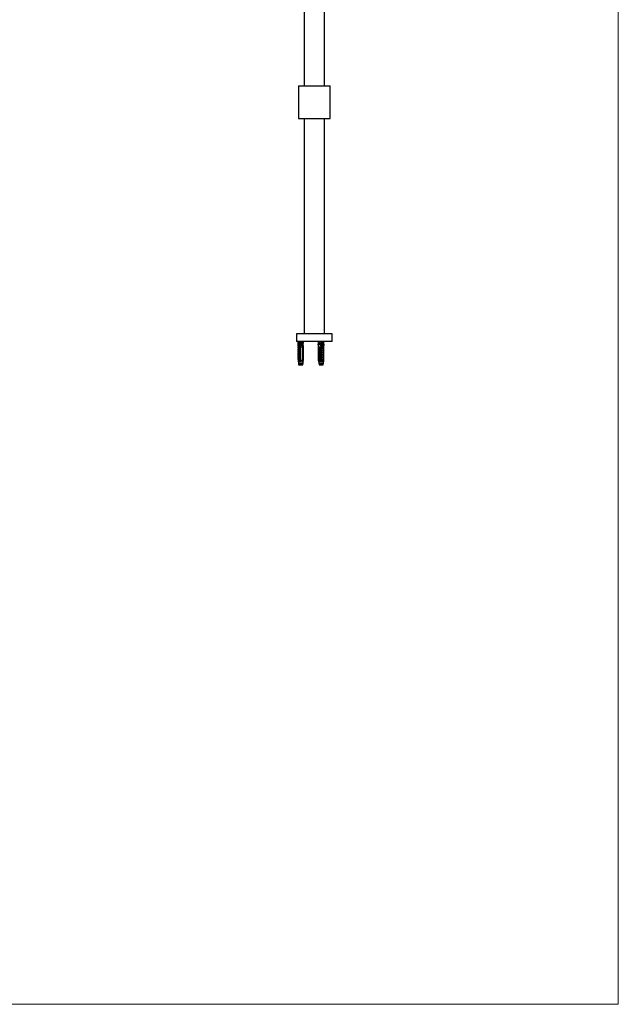
# Model space of a CAD drawing. Units: millimetres. Extents: x 120 to 2400, y 153 to 3444.
# Drawn here: x 1400 to 2400, y 153 to 1798 of the extents above; entities that cross this region are included whole.
import ezdxf

# ---------------------------------------------------------------- set-up
doc = ezdxf.new("R2010")
doc.units = ezdxf.units.MM
doc.header["$LTSCALE"] = 12

msp = doc.modelspace()

# ---------------------------------------------------------------- linework, layer by layer
at = {"color": 7, "linetype": 'Continuous', "lineweight": 18}
for p in [(2400, 3444), (120, 152.889)]:
    msp.add_line(p, (2400, 152.889), dxfattribs=at)
at = {"color": 7, "linetype": 'Continuous', "lineweight": 25}
for p, q in [((1874.989, 1833.098), (1874.989, 1688.098)), ((1908.989, 1688.098), (1908.989, 1833.098)), ((1865.489, 1688.098), (1865.489, 1633.098)), ((1865.489, 1688.098), (1918.489, 1688.098)), ((1918.489, 1633.098), (1918.489, 1688.098)), ((1865.489, 1633.098), (1918.489, 1633.098)), ((1874.989, 1633.098), (1874.989, 1273.598)), ((1908.989, 1273.598), (1908.989, 1633.098)), ((1861.989, 1273.598), (1861.989, 1260.598)), ((1921.989, 1273.598), (1861.989, 1273.598)), ((1921.989, 1260.598), (1921.989, 1273.598)), ((1921.989, 1260.598), (1861.989, 1260.598)), ((1865.063, 1254.273), (1864.677, 1260.598)), ((1864.866, 1260.598), (1865.289, 1260.273)), ((1865.289, 1255.273), (1864.989, 1252.773)), ((1864.989, 1252.773), (1865.574, 1250.264)), ((1864.989, 1252.773), (1867.776, 1252.773)), ((1865.063, 1254.273), (1865.169, 1254.273)), ((1865.063, 1253.395), (1865.063, 1254.273)), ((1865.063, 1249.773), (1865.063, 1252.453)), ((1865.289, 1260.273), (1865.289, 1255.273)), ((1865.289, 1260.273), (1867.146, 1260.273)), ((1865.289, 1255.273), (1867.5, 1255.273)), ((1867.146, 1260.273), (1867.432, 1260.598)), ((1867.653, 1254.273), (1867.5, 1255.273)), ((1867.653, 1254.273), (1867.869, 1254.273)), ((1867.869, 1254.273), (1867.743, 1260.598)), ((1867.869, 1254.273), (1868.296, 1254.273)), ((1867.869, 1229.173), (1867.869, 1254.273)), ((1868.054, 1252.773), (1868.437, 1252.773)), ((1868.054, 1229.173), (1868.054, 1252.773)), ((1868.324, 1254.392), (1868.296, 1254.273)), ((1868.324, 1254.392), (1868.375, 1256.873)), ((1868.334, 1254.862), (1868.745, 1254.81)), ((1868.357, 1260.598), (1868.94, 1260.273)), ((1868.432, 1252.85), (1868.745, 1252.81)), ((1868.437, 1252.773), (1868.437, 1229.173)), ((1868.437, 1250.849), (1868.745, 1250.81)), ((1868.757, 1257.273), (1868.691, 1257.269)), ((1868.745, 1255.635), (1868.946, 1256.073)), ((1868.745, 1226.673), (1868.745, 1255.635)), ((1872.683, 1257.273), (1868.757, 1257.273)), ((1868.94, 1260.273), (1872.589, 1260.273)), ((1868.946, 1256.073), (1868.946, 1256.373)), ((1868.946, 1256.373), (1869.893, 1256.373)), ((1872.514, 1251.073), (1869.481, 1251.073)), ((1869.481, 1229.173), (1869.481, 1251.073)), ((1872.927, 1256.373), (1869.893, 1256.373)), ((1870.839, 1256.653), (1870.839, 1257.273)), ((1872.303, 1257.255), (1872.303, 1256.373)), ((1872.514, 1251.073), (1872.514, 1229.173)), ((1873.015, 1256.873), (1872.555, 1256.873)), ((1872.555, 1256.373), (1872.555, 1256.873)), ((1872.555, 1226.673), (1872.555, 1251.59)), ((1872.589, 1260.273), (1873.186, 1260.598)), ((1873.015, 1256.873), (1872.964, 1254.392)), ((1872.987, 1254.273), (1872.964, 1254.392)), ((1872.987, 1254.273), (1873.414, 1254.273)), ((1873.077, 1229.173), (1873.077, 1252.773)), ((1873.077, 1252.773), (1873.229, 1252.773)), ((1873.229, 1252.773), (1873.229, 1229.173)), ((1873.414, 1254.273), (1873.8, 1260.598)), ((1873.414, 1229.173), (1873.414, 1254.273)), ((1873.489, 1252.773), (1873.414, 1253.395)), ((1873.414, 1252.453), (1873.489, 1252.773)), ((1873.414, 1252.773), (1873.489, 1252.773)), ((1898.264, 1256.373), (1899.063, 1251.388)), ((1898.469, 1256.373), (1898.264, 1256.373)), ((1899.063, 1252.912), (1898.469, 1256.373)), ((1898.469, 1256.373), (1898.931, 1256.373)), ((1899.063, 1254.273), (1898.665, 1260.598)), ((1899.063, 1254.273), (1899.463, 1254.273)), ((1899.063, 1229.173), (1899.063, 1254.273)), ((1899.237, 1229.173), (1899.237, 1252.773)), ((1899.237, 1252.773), (1899.348, 1252.773)), ((1899.242, 1260.598), (1899.803, 1260.273)), ((1899.311, 1256.373), (1902.157, 1256.373)), ((1899.348, 1229.173), (1899.348, 1252.773)), ((1899.423, 1256.873), (1899.435, 1256.373)), ((1899.423, 1256.873), (1899.98, 1256.873)), ((1899.485, 1254.392), (1899.463, 1254.273)), ((1899.48, 1254.568), (1899.485, 1254.392)), ((1899.728, 1257.273), (1903.411, 1257.273)), ((1899.803, 1260.273), (1903.227, 1260.273)), ((1902.656, 1251.073), (1899.81, 1251.073)), ((1899.81, 1251.073), (1899.81, 1229.173)), ((1899.98, 1256.373), (1899.98, 1256.873)), ((1900.217, 1256.373), (1900.217, 1257.255)), ((1901.764, 1257.273), (1901.764, 1256.373)), ((1903.304, 1256.373), (1902.157, 1256.373)), ((1902.656, 1229.173), (1902.656, 1251.073)), ((1903.227, 1260.273), (1903.773, 1260.598)), ((1903.304, 1256.073), (1903.304, 1256.373)), ((1903.548, 1255.635), (1903.304, 1256.073)), ((1903.411, 1257.273), (1903.477, 1257.269)), ((1903.548, 1226.673), (1903.548, 1255.635)), ((1903.548, 1255.391), (1903.814, 1255.358)), ((1903.548, 1255.062), (1903.823, 1255.007)), ((1903.548, 1253.693), (1903.775, 1253.646)), ((1903.548, 1253.391), (1903.751, 1253.366)), ((1903.548, 1253.062), (1903.723, 1253.027)), ((1903.548, 1251.693), (1903.702, 1251.661)), ((1903.548, 1251.391), (1903.702, 1251.372)), ((1903.548, 1251.062), (1903.702, 1251.031)), ((1903.576, 1255.687), (1903.807, 1255.64)), ((1903.702, 1252.773), (1903.702, 1229.173)), ((1903.702, 1252.773), (1904.092, 1252.773)), ((1903.838, 1254.392), (1903.776, 1256.873)), ((1903.865, 1254.273), (1903.838, 1254.392)), ((1903.865, 1254.273), (1904.265, 1254.273)), ((1904.092, 1252.773), (1904.092, 1229.173)), ((1904.265, 1254.273), (1904.349, 1260.598)), ((1904.265, 1254.273), (1904.527, 1254.273)), ((1904.265, 1229.173), (1904.265, 1254.273)), ((1904.379, 1252.773), (1907.614, 1252.773)), ((1904.701, 1255.273), (1904.527, 1254.273)), ((1904.701, 1255.273), (1907.314, 1255.273)), ((1904.725, 1260.598), (1905.075, 1260.273)), ((1905.075, 1260.273), (1907.311, 1260.273)), ((1907.075, 1250.465), (1907.614, 1252.773)), ((1907.311, 1260.273), (1907.405, 1260.354)), ((1907.314, 1255.273), (1907.314, 1258.67)), ((1907.614, 1252.773), (1907.314, 1255.273)), ((1907.41, 1260.347), (1907.736, 1260.598)), ((1907.434, 1254.273), (1907.664, 1254.273)), ((1907.664, 1254.273), (1908.062, 1260.598)), ((1907.664, 1251.388), (1908.464, 1256.373)), ((1907.664, 1254.003), (1908.071, 1256.373)), ((1907.664, 1229.173), (1907.664, 1254.273)), ((1908.071, 1256.373), (1907.796, 1256.373)), ((1908.071, 1256.373), (1908.464, 1256.373)), ((1864.989, 1249.773), (1864.989, 1248.923)), ((1867.776, 1249.773), (1864.989, 1249.773)), ((1864.989, 1248.923), (1865.574, 1246.414)), ((1867.776, 1248.923), (1864.989, 1248.923)), ((1864.989, 1245.923), (1864.989, 1245.073)), ((1867.776, 1245.923), (1864.989, 1245.923)), ((1864.989, 1245.073), (1865.574, 1242.564)), ((1867.776, 1245.073), (1864.989, 1245.073)), ((1864.989, 1242.073), (1864.989, 1241.223)), ((1867.776, 1242.073), (1864.989, 1242.073)), ((1864.989, 1241.223), (1865.574, 1238.714)), ((1867.776, 1241.223), (1864.989, 1241.223)), ((1864.989, 1238.223), (1864.989, 1237.373)), ((1867.776, 1238.223), (1864.989, 1238.223)), ((1864.989, 1237.373), (1865.574, 1234.864)), ((1867.776, 1237.373), (1864.989, 1237.373)), ((1864.989, 1234.373), (1864.989, 1233.523)), ((1867.776, 1234.373), (1864.989, 1234.373)), ((1865.063, 1245.923), (1865.063, 1248.603)), ((1865.063, 1242.073), (1865.063, 1244.753)), ((1865.063, 1238.223), (1865.063, 1240.903)), ((1865.063, 1234.373), (1865.063, 1237.053)), ((1867.776, 1249.773), (1867.776, 1248.923)), ((1867.776, 1245.923), (1867.776, 1245.073)), ((1867.776, 1242.073), (1867.776, 1241.223)), ((1867.776, 1238.223), (1867.776, 1237.373)), ((1867.776, 1234.373), (1867.776, 1233.523)), ((1868.437, 1248.849), (1868.745, 1248.81)), ((1868.437, 1246.849), (1868.745, 1246.81)), ((1868.437, 1244.849), (1868.745, 1244.81)), ((1868.437, 1242.849), (1868.745, 1242.81)), ((1868.437, 1240.849), (1868.745, 1240.81)), ((1868.437, 1238.849), (1868.745, 1238.81)), ((1868.437, 1236.849), (1868.745, 1236.81)), ((1868.437, 1234.849), (1868.745, 1234.81)), ((1873.414, 1249.773), (1873.489, 1249.773)), ((1873.414, 1248.603), (1873.489, 1248.923)), ((1873.414, 1248.923), (1873.489, 1248.923)), ((1873.414, 1245.923), (1873.489, 1245.923)), ((1873.414, 1244.753), (1873.489, 1245.073)), ((1873.414, 1245.073), (1873.489, 1245.073)), ((1873.414, 1242.073), (1873.489, 1242.073)), ((1873.414, 1240.903), (1873.489, 1241.223)), ((1873.414, 1241.223), (1873.489, 1241.223)), ((1873.414, 1238.223), (1873.489, 1238.223)), ((1873.414, 1237.053), (1873.489, 1237.373)), ((1873.414, 1237.373), (1873.489, 1237.373)), ((1873.414, 1234.373), (1873.489, 1234.373)), ((1873.489, 1248.923), (1873.489, 1249.773)), ((1873.489, 1245.073), (1873.489, 1245.923)), ((1873.489, 1241.223), (1873.489, 1242.073)), ((1873.489, 1237.373), (1873.489, 1238.223)), ((1873.489, 1233.523), (1873.489, 1234.373)), ((1903.548, 1249.693), (1903.702, 1249.661)), ((1903.548, 1249.391), (1903.702, 1249.372)), ((1903.548, 1249.062), (1903.702, 1249.031)), ((1903.548, 1247.693), (1903.702, 1247.661)), ((1903.548, 1247.391), (1903.702, 1247.372)), ((1903.548, 1247.062), (1903.702, 1247.031)), ((1903.548, 1245.693), (1903.702, 1245.661)), ((1903.548, 1245.391), (1903.702, 1245.372)), ((1903.548, 1245.062), (1903.702, 1245.031)), ((1903.548, 1243.693), (1903.702, 1243.661)), ((1903.548, 1243.391), (1903.702, 1243.372)), ((1903.548, 1243.062), (1903.702, 1243.031)), ((1903.548, 1241.693), (1903.702, 1241.661)), ((1903.548, 1241.391), (1903.702, 1241.372)), ((1903.548, 1241.062), (1903.702, 1241.031)), ((1903.548, 1239.693), (1903.702, 1239.661)), ((1903.548, 1239.391), (1903.702, 1239.372)), ((1903.548, 1239.062), (1903.702, 1239.031)), ((1903.548, 1237.693), (1903.702, 1237.661)), ((1903.548, 1237.391), (1903.702, 1237.372)), ((1903.548, 1237.062), (1903.702, 1237.031)), ((1903.548, 1235.693), (1903.702, 1235.661)), ((1903.548, 1235.391), (1903.702, 1235.372)), ((1903.548, 1235.062), (1903.702, 1235.031)), ((1907.614, 1249.773), (1904.379, 1249.773)), ((1904.379, 1248.923), (1904.379, 1249.773)), ((1907.614, 1248.923), (1904.379, 1248.923)), ((1907.614, 1245.923), (1904.379, 1245.923)), ((1904.379, 1245.073), (1904.379, 1245.923)), ((1907.614, 1245.073), (1904.379, 1245.073)), ((1907.614, 1242.073), (1904.379, 1242.073)), ((1904.379, 1241.223), (1904.379, 1242.073)), ((1907.614, 1241.223), (1904.379, 1241.223)), ((1907.614, 1238.223), (1904.379, 1238.223)), ((1904.379, 1237.373), (1904.379, 1238.223)), ((1907.614, 1237.373), (1904.379, 1237.373)), ((1907.614, 1234.373), (1904.379, 1234.373)), ((1904.379, 1233.523), (1904.379, 1234.373)), ((1904.902, 1250.264), (1907.027, 1250.264)), ((1904.902, 1246.414), (1907.027, 1246.414)), ((1904.902, 1242.564), (1907.027, 1242.564)), ((1904.902, 1238.714), (1907.027, 1238.714)), ((1904.902, 1234.864), (1907.027, 1234.864)), ((1907.075, 1250.478), (1907.027, 1250.264)), ((1907.075, 1246.628), (1907.027, 1246.414)), ((1907.075, 1242.778), (1907.027, 1242.564)), ((1907.075, 1238.928), (1907.027, 1238.714)), ((1907.075, 1235.078), (1907.027, 1234.864)), ((1907.075, 1246.615), (1907.614, 1248.923)), ((1907.075, 1242.765), (1907.614, 1245.073)), ((1907.075, 1238.915), (1907.614, 1241.223)), ((1907.075, 1235.065), (1907.614, 1237.373)), ((1907.614, 1248.923), (1907.614, 1249.773)), ((1907.614, 1245.073), (1907.614, 1245.923)), ((1907.614, 1241.223), (1907.614, 1242.073)), ((1907.614, 1237.373), (1907.614, 1238.223)), ((1907.614, 1233.523), (1907.614, 1234.373)), ((1864.989, 1233.523), (1865.574, 1231.014)), ((1867.776, 1233.523), (1864.989, 1233.523)), ((1864.989, 1230.523), (1864.989, 1229.673)), ((1867.776, 1230.523), (1864.989, 1230.523)), ((1864.989, 1229.673), (1865.467, 1227.623)), ((1867.588, 1229.673), (1864.989, 1229.673)), ((1865.063, 1230.523), (1865.063, 1233.203)), ((1865.063, 1229.173), (1865.063, 1229.353)), ((1865.105, 1229.173), (1865.063, 1229.173)), ((1865.289, 1226.673), (1865.289, 1223.873)), ((1865.289, 1226.673), (1868.008, 1226.673)), ((1865.289, 1223.873), (1865.739, 1221.873)), ((1865.289, 1223.873), (1873.189, 1223.873)), ((1865.291, 1228.377), (1865.447, 1227.005)), ((1865.739, 1221.873), (1872.739, 1221.873)), ((1867.776, 1229.556), (1867.715, 1229.173)), ((1867.869, 1229.173), (1867.715, 1229.173)), ((1867.776, 1230.523), (1867.776, 1229.556)), ((1868.054, 1229.173), (1867.869, 1229.173)), ((1867.914, 1229.173), (1868.008, 1226.673)), ((1868.008, 1226.673), (1868.262, 1226.673)), ((1868.054, 1229.173), (1868.437, 1229.173)), ((1868.262, 1226.673), (1869.332, 1226.673)), ((1868.376, 1227.598), (1868.745, 1227.598)), ((1868.437, 1232.849), (1868.745, 1232.81)), ((1868.437, 1230.849), (1868.745, 1230.81)), ((1869.332, 1226.673), (1872.365, 1226.673)), ((1869.481, 1229.173), (1872.514, 1229.173)), ((1872.365, 1226.673), (1872.901, 1226.673)), ((1872.739, 1221.873), (1873.189, 1223.873)), ((1872.901, 1226.673), (1872.992, 1226.673)), ((1872.992, 1226.673), (1873.277, 1229.173)), ((1872.992, 1226.673), (1873.189, 1226.673)), ((1873.077, 1229.173), (1873.229, 1229.173)), ((1873.186, 1228.377), (1873.372, 1229.173)), ((1873.189, 1223.873), (1873.189, 1226.673)), ((1873.414, 1229.173), (1873.229, 1229.173)), ((1873.414, 1233.203), (1873.489, 1233.523)), ((1873.414, 1233.523), (1873.489, 1233.523)), ((1873.414, 1230.523), (1873.489, 1230.523)), ((1873.414, 1229.353), (1873.489, 1229.673)), ((1873.414, 1229.673), (1873.489, 1229.673)), ((1873.489, 1229.673), (1873.489, 1230.523)), ((1899.237, 1229.173), (1899.063, 1229.173)), ((1899.114, 1229.173), (1899.414, 1226.673)), ((1899.498, 1226.673), (1899.204, 1229.173)), ((1899.237, 1229.173), (1899.348, 1229.173)), ((1899.414, 1226.673), (1899.414, 1223.873)), ((1899.414, 1226.673), (1899.498, 1226.673)), ((1899.414, 1223.873), (1899.864, 1221.873)), ((1899.414, 1223.873), (1901.203, 1223.873)), ((1899.498, 1226.673), (1899.561, 1226.673)), ((1899.561, 1226.673), (1899.99, 1226.673)), ((1899.81, 1229.173), (1902.656, 1229.173)), ((1899.864, 1221.873), (1901.449, 1221.873)), ((1899.98, 1226.673), (1899.98, 1226.818)), ((1899.99, 1226.673), (1902.837, 1226.673)), ((1901.203, 1223.873), (1907.314, 1223.873)), ((1901.449, 1221.873), (1906.864, 1221.873)), ((1902.837, 1226.673), (1903.914, 1226.673)), ((1903.548, 1233.693), (1903.702, 1233.661)), ((1903.548, 1233.391), (1903.702, 1233.372)), ((1903.548, 1233.062), (1903.702, 1233.031)), ((1903.548, 1231.693), (1903.702, 1231.661)), ((1903.548, 1231.391), (1903.702, 1231.372)), ((1903.548, 1231.062), (1903.702, 1231.031)), ((1903.548, 1227.598), (1903.843, 1227.598)), ((1903.702, 1229.173), (1904.092, 1229.173)), ((1903.914, 1226.673), (1904.174, 1226.673)), ((1904.265, 1229.173), (1904.092, 1229.173)), ((1904.236, 1229.173), (1904.174, 1226.673)), ((1904.174, 1226.673), (1907.314, 1226.673)), ((1904.453, 1229.173), (1904.265, 1229.173)), ((1907.614, 1233.523), (1904.379, 1233.523)), ((1907.614, 1230.523), (1904.379, 1230.523)), ((1904.379, 1229.556), (1904.379, 1230.523)), ((1904.453, 1229.173), (1904.379, 1229.556)), ((1907.614, 1229.673), (1904.573, 1229.673)), ((1904.902, 1231.014), (1907.027, 1231.014)), ((1906.864, 1221.873), (1907.314, 1223.873)), ((1907.075, 1231.228), (1907.027, 1231.014)), ((1907.075, 1231.215), (1907.614, 1233.523)), ((1907.135, 1227.623), (1907.614, 1229.673)), ((1907.523, 1229.173), (1907.243, 1226.789)), ((1907.314, 1226.673), (1907.614, 1229.173)), ((1907.314, 1223.873), (1907.314, 1226.673)), ((1907.664, 1229.173), (1907.497, 1229.173)), ((1907.614, 1229.673), (1907.614, 1230.523))]:
    msp.add_line(p, q, dxfattribs=at)
at = {"color": 8, "linetype": 'Continuous', "lineweight": 25}
for p, q in [((1865.574, 1250.264), (1867.344, 1250.264)), ((1865.574, 1246.414), (1867.344, 1246.414)), ((1865.574, 1242.564), (1867.344, 1242.564)), ((1865.574, 1238.714), (1867.344, 1238.714)), ((1865.574, 1234.864), (1867.344, 1234.864)), ((1865.467, 1227.623), (1867.45, 1227.623)), ((1865.574, 1231.014), (1867.344, 1231.014)), ((1873.285, 1229.173), (1873.264, 1229.062)), ((1904.776, 1227.623), (1907.135, 1227.623))]:
    msp.add_line(p, q, dxfattribs=at)
at = {"color": 7, "linetype": 'Continuous', "lineweight": 25, "flags": 128}
msp.add_lwpolyline([(1899.484, 1226.789), (1899.478, 1226.779), (1899.414, 1226.673)], dxfattribs=at)
at = {"color": 7, "linetype": 'Continuous', "lineweight": 25}
for centre, radius, start, end in [((1872.158, 1256.885), 0.397, 358.175626, 68.68262), ((1900.377, 1256.891), 0.398, 113.782917, 182.672543), ((1865.185, 1250.173), 0.4, 270, 13.134022), ((1865.185, 1246.323), 0.4, 270, 13.134022), ((1865.185, 1242.473), 0.4, 270, 13.134022), ((1865.185, 1238.623), 0.4, 270, 13.134022), ((1865.185, 1234.773), 0.4, 270, 13.134022), ((1907.418, 1250.173), 0.4, 210.166092, 270), ((1907.418, 1246.323), 0.4, 210.166092, 270), ((1907.418, 1242.473), 0.4, 210.166092, 270), ((1907.418, 1238.623), 0.4, 210.166092, 270), ((1907.418, 1234.773), 0.4, 210.166092, 270), ((1865.185, 1230.923), 0.4, 270, 13.134022), ((1864.298, 1227.35), 1.2, 325.618175, 13.134022), ((1874.179, 1227.35), 1.2, 196.734382, 214.381825), ((1907.418, 1230.923), 0.4, 210.166092, 270), ((1908.304, 1227.35), 1.2, 166.865978, 214.381825)]:
    msp.add_arc(centre, radius, start, end, dxfattribs=at)
for centre, major_axis, ratio, start_param, end_param in [((1869.239, 1185.848), (-3.526, 86.986), 0.02047059, 5.63571401, 5.73825353), ((1868.732, 1256.873), (0.04, 0.398), 0.89043048, 0.22609395, 1.65940333), ((1869.239, 1185.848), (1.787, 86.986), 0.04049987, 0.54493381, 0.60836148), ((1869.239, 1185.848), (1.787, 86.986), 0.04049987, 5.6764874, 5.73991506), ((1872.658, 1256.873), (0.04, 0.398), 0.89043048, 4.80099598, 6.23430536), ((1899.758, 1256.873), (-0.033, 0.399), 0.83545459, 0.06856436, 1.50187374), ((1903.364, 1185.848), (-2.164, 86.986), 0.03799216, 0.54315707, 0.60658473), ((1903.364, 1185.848), (-2.164, 86.986), 0.03799216, 5.67471065, 5.73813832), ((1903.441, 1256.873), (-0.033, 0.399), 0.83545459, 4.64346639, 6.07677577), ((1903.364, 1185.848), (3.309, 86.986), 0.02480072, 0.54504542, 0.64758494), ((1903.364, 1185.848), (3.309, 86.986), 0.02480072, 5.70541907, 5.74002668)]:
    msp.add_ellipse(centre, major_axis=major_axis, ratio=ratio, start_param=start_param, end_param=end_param, dxfattribs=at)
for points, knots in [([(1867.776, 1252.773), (1867.709, 1252.35), (1867.577, 1251.504), (1867.421, 1250.677), (1867.344, 1250.264)], [0, 0, 0, 0, 0.49964351, 1, 1, 1, 1]), ([(1867.653, 1254.273), (1867.672, 1254.051), (1867.713, 1253.551), (1867.753, 1253.051), (1867.776, 1252.773)], [0, 0, 0, 0, 0.44422481, 1, 1, 1, 1]), ([(1868.054, 1252.773), (1868.098, 1253.051), (1868.177, 1253.551), (1868.26, 1254.051), (1868.296, 1254.273)], [0, 0, 0, 0, 0.555775192, 1, 1, 1, 1]), ([(1868.324, 1254.392), (1868.355, 1253.953), (1868.393, 1253.413), (1868.43, 1252.873), (1868.437, 1252.773)], [0, 0, 0, 0, 0.81437508, 1, 1, 1, 1]), ([(1868.329, 1254.628), (1868.398, 1254.61), (1868.52, 1254.579), (1868.676, 1254.547), (1868.745, 1254.534)], [0, 0, 0, 0, 0.56261756, 1, 1, 1, 1]), ([(1868.342, 1255.256), (1868.407, 1255.239), (1868.525, 1255.208), (1868.676, 1255.178), (1868.745, 1255.164)], [0, 0, 0, 0, 0.547532375, 1, 1, 1, 1]), ([(1868.37, 1256.618), (1868.427, 1256.604), (1868.626, 1256.554), (1869.042, 1256.473), (1869.377, 1256.405), (1869.535, 1256.373)], [0, 0, 0, 0, 0.17601714, 0.61029895, 1, 1, 1, 1]), ([(1868.379, 1256.856), (1868.566, 1256.832), (1869.029, 1256.773), (1869.747, 1256.685), (1870.501, 1256.589), (1871.13, 1256.491), (1871.545, 1256.416), (1871.626, 1256.374), (1871.637, 1256.368)], [0, 0, 0, 0, 0.14827668, 0.36751386, 0.52734984, 0.74593594, 0.96391371, 1, 1, 1, 1]), ([(1868.405, 1253.24), (1868.45, 1253.228), (1868.549, 1253.203), (1868.676, 1253.178), (1868.745, 1253.164)], [0, 0, 0, 0, 0.45521828, 1, 1, 1, 1]), ([(1868.437, 1251.232), (1868.472, 1251.223), (1868.561, 1251.201), (1868.676, 1251.178), (1868.745, 1251.164)], [0, 0, 0, 0, 0.393153959, 1, 1, 1, 1]), ([(1868.452, 1252.598), (1868.482, 1252.59), (1868.567, 1252.569), (1868.675, 1252.547), (1868.745, 1252.534)], [0, 0, 0, 0, 0.35841946, 1, 1, 1, 1]), ([(1868.548, 1257.205), (1868.716, 1257.17), (1869.053, 1257.1), (1869.601, 1256.991), (1870.095, 1256.887), (1870.431, 1256.803), (1870.536, 1256.758), (1870.559, 1256.748)], [0, 0, 0, 0, 0.23245907, 0.46718833, 0.69997731, 0.93512289, 1, 1, 1, 1]), ([(1869.893, 1256.373), (1869.775, 1254.848), (1869.639, 1253.081), (1869.5, 1251.315), (1869.481, 1251.073)], [0, 0, 0, 0, 0.86299519, 1, 1, 1, 1]), ([(1871.659, 1256.367), (1871.454, 1256.437), (1871.089, 1256.561), (1870.728, 1256.692), (1870.569, 1256.75)], [0, 0, 0, 0, 0.55890416, 1, 1, 1, 1]), ([(1872.514, 1251.073), (1872.533, 1251.315), (1872.673, 1253.081), (1872.809, 1254.848), (1872.927, 1256.373)], [0, 0, 0, 0, 0.13700481, 1, 1, 1, 1]), ([(1872.715, 1257.269), (1872.713, 1257.269), (1872.703, 1257.272), (1872.692, 1257.272), (1872.683, 1257.273)], [0, 0, 0, 0, 0.16388435, 1, 1, 1, 1]), ([(1873.077, 1252.773), (1873.07, 1252.873), (1873.033, 1253.413), (1872.995, 1253.953), (1872.964, 1254.392)], [0, 0, 0, 0, 0.18562492, 1, 1, 1, 1]), ([(1872.987, 1254.273), (1873.024, 1254.051), (1873.106, 1253.551), (1873.185, 1253.051), (1873.229, 1252.773)], [0, 0, 0, 0, 0.44422481, 1, 1, 1, 1]), ([(1899.237, 1252.773), (1899.278, 1253.051), (1899.352, 1253.551), (1899.429, 1254.051), (1899.463, 1254.273)], [0, 0, 0, 0, 0.55577519, 1, 1, 1, 1]), ([(1899.81, 1251.073), (1899.787, 1251.315), (1899.618, 1253.081), (1899.453, 1254.848), (1899.311, 1256.373)], [0, 0, 0, 0, 0.13700481, 1, 1, 1, 1]), ([(1899.348, 1252.773), (1899.357, 1252.873), (1899.401, 1253.413), (1899.447, 1253.953), (1899.485, 1254.392)], [0, 0, 0, 0, 0.18562492, 1, 1, 1, 1]), ([(1899.702, 1257.269), (1899.704, 1257.269), (1899.712, 1257.272), (1899.72, 1257.272), (1899.728, 1257.273)], [0, 0, 0, 0, 0.16388435, 1, 1, 1, 1]), ([(1902.157, 1256.373), (1902.299, 1254.848), (1902.465, 1253.081), (1902.633, 1251.315), (1902.656, 1251.073)], [0, 0, 0, 0, 0.86299519, 1, 1, 1, 1]), ([(1902.545, 1257.273), (1902.625, 1257.254), (1902.854, 1257.2), (1903.283, 1257.115), (1903.599, 1257.052), (1903.739, 1257.023)], [0, 0, 0, 0, 0.22794226, 0.65824195, 1, 1, 1, 1]), ([(1903.838, 1254.392), (1903.801, 1253.953), (1903.755, 1253.413), (1903.71, 1252.873), (1903.702, 1252.773)], [0, 0, 0, 0, 0.81437508, 1, 1, 1, 1]), ([(1903.865, 1254.273), (1903.899, 1254.051), (1903.976, 1253.551), (1904.051, 1253.051), (1904.092, 1252.773)], [0, 0, 0, 0, 0.444224808, 1, 1, 1, 1]), ([(1904.379, 1252.773), (1904.406, 1253.051), (1904.454, 1253.551), (1904.505, 1254.051), (1904.527, 1254.273)], [0, 0, 0, 0, 0.55577519, 1, 1, 1, 1]), ([(1904.902, 1250.264), (1904.84, 1250.53), (1904.649, 1251.355), (1904.488, 1252.2), (1904.379, 1252.773)], [0, 0, 0, 0, 0.323441696, 1, 1, 1, 1]), ([(1867.344, 1250.264), (1867.34, 1250.238), (1867.332, 1250.188), (1867.337, 1250.104), (1867.359, 1250.013), (1867.411, 1249.906), (1867.508, 1249.8), (1867.593, 1249.783), (1867.642, 1249.773)], [0, 0, 0, 0, 0.083000405, 0.166289146, 0.260826938, 0.404943779, 0.654445642, 1, 1, 1, 1]), ([(1867.344, 1246.414), (1867.34, 1246.388), (1867.332, 1246.338), (1867.337, 1246.254), (1867.359, 1246.163), (1867.411, 1246.056), (1867.508, 1245.95), (1867.593, 1245.933), (1867.642, 1245.923)], [0, 0, 0, 0, 0.083000405, 0.166289146, 0.260826938, 0.404943779, 0.654445642, 1, 1, 1, 1]), ([(1867.344, 1242.564), (1867.34, 1242.538), (1867.332, 1242.488), (1867.337, 1242.404), (1867.359, 1242.313), (1867.411, 1242.206), (1867.508, 1242.1), (1867.593, 1242.083), (1867.642, 1242.073)], [0, 0, 0, 0, 0.08300041, 0.16628915, 0.26082694, 0.40494378, 0.65444564, 1, 1, 1, 1]), ([(1867.344, 1238.714), (1867.34, 1238.688), (1867.332, 1238.638), (1867.337, 1238.554), (1867.359, 1238.463), (1867.411, 1238.356), (1867.508, 1238.25), (1867.593, 1238.233), (1867.642, 1238.223)], [0, 0, 0, 0, 0.083000405, 0.166289146, 0.260826938, 0.404943779, 0.654445642, 1, 1, 1, 1]), ([(1867.344, 1234.864), (1867.34, 1234.838), (1867.332, 1234.788), (1867.337, 1234.704), (1867.359, 1234.613), (1867.411, 1234.506), (1867.508, 1234.4), (1867.593, 1234.383), (1867.642, 1234.373)], [0, 0, 0, 0, 0.083000405, 0.166289146, 0.260826938, 0.404943779, 0.654445642, 1, 1, 1, 1]), ([(1867.776, 1248.923), (1867.709, 1248.5), (1867.577, 1247.654), (1867.421, 1246.827), (1867.344, 1246.414)], [0, 0, 0, 0, 0.49964351, 1, 1, 1, 1]), ([(1867.776, 1245.073), (1867.709, 1244.65), (1867.577, 1243.804), (1867.421, 1242.977), (1867.344, 1242.564)], [0, 0, 0, 0, 0.49964351, 1, 1, 1, 1]), ([(1867.776, 1241.223), (1867.709, 1240.8), (1867.577, 1239.954), (1867.421, 1239.127), (1867.344, 1238.714)], [0, 0, 0, 0, 0.49964351, 1, 1, 1, 1]), ([(1867.776, 1237.373), (1867.709, 1236.95), (1867.577, 1236.104), (1867.421, 1235.277), (1867.344, 1234.864)], [0, 0, 0, 0, 0.49964351, 1, 1, 1, 1]), ([(1868.437, 1250.602), (1868.472, 1250.593), (1868.561, 1250.57), (1868.676, 1250.547), (1868.745, 1250.534)], [0, 0, 0, 0, 0.393153959, 1, 1, 1, 1]), ([(1868.437, 1249.232), (1868.472, 1249.223), (1868.561, 1249.201), (1868.676, 1249.178), (1868.745, 1249.164)], [0, 0, 0, 0, 0.39315396, 1, 1, 1, 1]), ([(1868.437, 1248.602), (1868.472, 1248.593), (1868.561, 1248.57), (1868.676, 1248.547), (1868.745, 1248.534)], [0, 0, 0, 0, 0.39315396, 1, 1, 1, 1]), ([(1868.437, 1247.232), (1868.472, 1247.223), (1868.561, 1247.201), (1868.676, 1247.178), (1868.745, 1247.164)], [0, 0, 0, 0, 0.39315396, 1, 1, 1, 1]), ([(1868.437, 1246.602), (1868.472, 1246.593), (1868.561, 1246.57), (1868.676, 1246.547), (1868.745, 1246.534)], [0, 0, 0, 0, 0.39315396, 1, 1, 1, 1]), ([(1868.437, 1245.232), (1868.472, 1245.223), (1868.561, 1245.201), (1868.676, 1245.178), (1868.745, 1245.164)], [0, 0, 0, 0, 0.39315396, 1, 1, 1, 1]), ([(1868.437, 1244.602), (1868.472, 1244.593), (1868.561, 1244.57), (1868.676, 1244.547), (1868.745, 1244.534)], [0, 0, 0, 0, 0.39315396, 1, 1, 1, 1]), ([(1868.437, 1243.232), (1868.472, 1243.223), (1868.561, 1243.201), (1868.676, 1243.178), (1868.745, 1243.164)], [0, 0, 0, 0, 0.39315396, 1, 1, 1, 1]), ([(1868.437, 1242.602), (1868.472, 1242.593), (1868.561, 1242.57), (1868.676, 1242.547), (1868.745, 1242.534)], [0, 0, 0, 0, 0.39315396, 1, 1, 1, 1]), ([(1868.437, 1241.232), (1868.472, 1241.223), (1868.561, 1241.201), (1868.676, 1241.178), (1868.745, 1241.164)], [0, 0, 0, 0, 0.39315396, 1, 1, 1, 1]), ([(1868.437, 1240.602), (1868.472, 1240.593), (1868.561, 1240.57), (1868.676, 1240.547), (1868.745, 1240.534)], [0, 0, 0, 0, 0.39315396, 1, 1, 1, 1]), ([(1868.437, 1239.232), (1868.472, 1239.223), (1868.561, 1239.201), (1868.676, 1239.178), (1868.745, 1239.164)], [0, 0, 0, 0, 0.39315396, 1, 1, 1, 1]), ([(1868.437, 1238.602), (1868.472, 1238.593), (1868.561, 1238.57), (1868.676, 1238.547), (1868.745, 1238.534)], [0, 0, 0, 0, 0.39315396, 1, 1, 1, 1]), ([(1868.437, 1237.232), (1868.472, 1237.223), (1868.561, 1237.201), (1868.676, 1237.178), (1868.745, 1237.164)], [0, 0, 0, 0, 0.39315396, 1, 1, 1, 1]), ([(1868.437, 1236.602), (1868.472, 1236.593), (1868.561, 1236.57), (1868.676, 1236.547), (1868.745, 1236.534)], [0, 0, 0, 0, 0.39315396, 1, 1, 1, 1]), ([(1868.437, 1235.232), (1868.472, 1235.223), (1868.561, 1235.201), (1868.676, 1235.178), (1868.745, 1235.164)], [0, 0, 0, 0, 0.39315396, 1, 1, 1, 1]), ([(1868.437, 1234.602), (1868.472, 1234.593), (1868.561, 1234.57), (1868.676, 1234.547), (1868.745, 1234.534)], [0, 0, 0, 0, 0.39315396, 1, 1, 1, 1]), ([(1904.902, 1246.414), (1904.84, 1246.68), (1904.649, 1247.505), (1904.488, 1248.35), (1904.379, 1248.923)], [0, 0, 0, 0, 0.3234417, 1, 1, 1, 1]), ([(1904.902, 1242.564), (1904.84, 1242.83), (1904.649, 1243.655), (1904.488, 1244.5), (1904.379, 1245.073)], [0, 0, 0, 0, 0.3234417, 1, 1, 1, 1]), ([(1904.902, 1238.714), (1904.84, 1238.98), (1904.649, 1239.805), (1904.488, 1240.65), (1904.379, 1241.223)], [0, 0, 0, 0, 0.323441696, 1, 1, 1, 1]), ([(1904.902, 1234.864), (1904.84, 1235.13), (1904.649, 1235.955), (1904.488, 1236.8), (1904.379, 1237.373)], [0, 0, 0, 0, 0.3234417, 1, 1, 1, 1]), ([(1904.541, 1249.773), (1904.603, 1249.783), (1904.703, 1249.801), (1904.816, 1249.903), (1904.876, 1249.999), (1904.906, 1250.084), (1904.915, 1250.164), (1904.911, 1250.224), (1904.904, 1250.255), (1904.902, 1250.264)], [0, 0, 0, 0, 0.35760309, 0.57865823, 0.7172951, 0.81455729, 0.89295564, 0.97153019, 1, 1, 1, 1]), ([(1904.541, 1245.923), (1904.603, 1245.933), (1904.703, 1245.951), (1904.816, 1246.053), (1904.876, 1246.149), (1904.906, 1246.234), (1904.915, 1246.314), (1904.911, 1246.374), (1904.904, 1246.405), (1904.902, 1246.414)], [0, 0, 0, 0, 0.35760309, 0.57865823, 0.7172951, 0.81455729, 0.89295564, 0.97153019, 1, 1, 1, 1]), ([(1904.541, 1242.073), (1904.603, 1242.083), (1904.703, 1242.101), (1904.816, 1242.203), (1904.876, 1242.299), (1904.906, 1242.384), (1904.915, 1242.464), (1904.911, 1242.524), (1904.904, 1242.555), (1904.902, 1242.564)], [0, 0, 0, 0, 0.35760309, 0.57865823, 0.7172951, 0.81455729, 0.89295564, 0.97153019, 1, 1, 1, 1]), ([(1904.541, 1238.223), (1904.603, 1238.233), (1904.703, 1238.251), (1904.816, 1238.353), (1904.876, 1238.449), (1904.906, 1238.534), (1904.915, 1238.614), (1904.911, 1238.674), (1904.904, 1238.705), (1904.902, 1238.714)], [0, 0, 0, 0, 0.35760309, 0.57865823, 0.7172951, 0.81455729, 0.89295564, 0.97153019, 1, 1, 1, 1]), ([(1904.541, 1234.373), (1904.603, 1234.383), (1904.703, 1234.401), (1904.816, 1234.503), (1904.876, 1234.599), (1904.906, 1234.684), (1904.915, 1234.764), (1904.911, 1234.824), (1904.904, 1234.855), (1904.902, 1234.864)], [0, 0, 0, 0, 0.35760309, 0.57865823, 0.7172951, 0.81455729, 0.89295564, 0.97153019, 1, 1, 1, 1]), ([(1907.027, 1250.264), (1907.023, 1250.238), (1907.014, 1250.188), (1907.02, 1250.104), (1907.041, 1250.028), (1907.064, 1249.991), (1907.075, 1249.973)], [0, 0, 0, 0, 0.24101254, 0.48286234, 0.75737659, 1, 1, 1, 1]), ([(1907.027, 1246.414), (1907.023, 1246.388), (1907.014, 1246.338), (1907.02, 1246.254), (1907.041, 1246.178), (1907.064, 1246.141), (1907.075, 1246.123)], [0, 0, 0, 0, 0.24101254, 0.48286234, 0.75737659, 1, 1, 1, 1]), ([(1907.027, 1242.564), (1907.023, 1242.538), (1907.014, 1242.488), (1907.02, 1242.404), (1907.041, 1242.328), (1907.064, 1242.291), (1907.075, 1242.273)], [0, 0, 0, 0, 0.24101254, 0.48286234, 0.75737659, 1, 1, 1, 1]), ([(1907.027, 1238.714), (1907.023, 1238.688), (1907.014, 1238.638), (1907.02, 1238.554), (1907.041, 1238.478), (1907.064, 1238.441), (1907.075, 1238.423)], [0, 0, 0, 0, 0.24101254, 0.48286234, 0.75737659, 1, 1, 1, 1]), ([(1907.027, 1234.864), (1907.023, 1234.838), (1907.014, 1234.788), (1907.02, 1234.704), (1907.041, 1234.628), (1907.064, 1234.591), (1907.075, 1234.573)], [0, 0, 0, 0, 0.24101254, 0.48286234, 0.75737659, 1, 1, 1, 1]), ([(1867.344, 1231.014), (1867.34, 1230.988), (1867.332, 1230.938), (1867.337, 1230.854), (1867.359, 1230.763), (1867.411, 1230.656), (1867.508, 1230.55), (1867.593, 1230.533), (1867.642, 1230.523)], [0, 0, 0, 0, 0.083000405, 0.166289146, 0.260826938, 0.404943779, 0.654445642, 1, 1, 1, 1]), ([(1867.776, 1233.523), (1867.709, 1233.1), (1867.577, 1232.254), (1867.421, 1231.427), (1867.344, 1231.014)], [0, 0, 0, 0, 0.49964351, 1, 1, 1, 1]), ([(1867.45, 1227.623), (1867.459, 1228.089), (1867.471, 1228.705), (1867.54, 1229.385), (1867.577, 1229.602), (1867.588, 1229.673)], [0, 0, 0, 0, 0.67651028, 0.89493086, 1, 1, 1, 1]), ([(1868.008, 1226.673), (1867.938, 1226.832), (1867.801, 1227.142), (1867.572, 1227.469), (1867.451, 1227.621), (1867.45, 1227.623)], [0, 0, 0, 0, 0.51028072, 0.99418491, 1, 1, 1, 1]), ([(1867.588, 1229.673), (1867.614, 1229.67), (1867.666, 1229.663), (1867.73, 1229.616), (1867.761, 1229.575), (1867.776, 1229.556)], [0, 0, 0, 0, 0.3457077, 0.69094098, 1, 1, 1, 1]), ([(1868.437, 1229.173), (1868.387, 1228.45), (1868.329, 1227.616), (1868.269, 1226.784), (1868.262, 1226.673)], [0, 0, 0, 0, 0.86679556, 1, 1, 1, 1]), ([(1868.437, 1233.232), (1868.472, 1233.223), (1868.561, 1233.201), (1868.676, 1233.178), (1868.745, 1233.164)], [0, 0, 0, 0, 0.39315396, 1, 1, 1, 1]), ([(1868.437, 1232.602), (1868.472, 1232.593), (1868.561, 1232.57), (1868.676, 1232.547), (1868.745, 1232.534)], [0, 0, 0, 0, 0.39315396, 1, 1, 1, 1]), ([(1868.437, 1231.232), (1868.472, 1231.223), (1868.561, 1231.201), (1868.676, 1231.178), (1868.745, 1231.164)], [0, 0, 0, 0, 0.39315396, 1, 1, 1, 1]), ([(1868.437, 1230.602), (1868.472, 1230.593), (1868.561, 1230.57), (1868.676, 1230.547), (1868.745, 1230.534)], [0, 0, 0, 0, 0.39315396, 1, 1, 1, 1]), ([(1869.332, 1226.673), (1869.339, 1226.789), (1869.389, 1227.622), (1869.438, 1228.455), (1869.481, 1229.173)], [0, 0, 0, 0, 0.13937212, 1, 1, 1, 1]), ([(1872.514, 1229.173), (1872.472, 1228.455), (1872.422, 1227.622), (1872.372, 1226.789), (1872.365, 1226.673)], [0, 0, 0, 0, 0.86062788, 1, 1, 1, 1]), ([(1872.901, 1226.673), (1872.909, 1226.784), (1872.969, 1227.616), (1873.027, 1228.45), (1873.077, 1229.173)], [0, 0, 0, 0, 0.13320444, 1, 1, 1, 1]), ([(1899.561, 1226.673), (1899.551, 1226.784), (1899.479, 1227.616), (1899.409, 1228.45), (1899.348, 1229.173)], [0, 0, 0, 0, 0.13320444, 1, 1, 1, 1]), ([(1899.81, 1229.173), (1899.862, 1228.455), (1899.921, 1227.622), (1899.982, 1226.789), (1899.99, 1226.673)], [0, 0, 0, 0, 0.86062788, 1, 1, 1, 1]), ([(1902.837, 1226.673), (1902.828, 1226.789), (1902.768, 1227.622), (1902.708, 1228.455), (1902.656, 1229.173)], [0, 0, 0, 0, 0.13937212, 1, 1, 1, 1]), ([(1903.702, 1229.173), (1903.762, 1228.45), (1903.832, 1227.616), (1903.904, 1226.784), (1903.914, 1226.673)], [0, 0, 0, 0, 0.86679556, 1, 1, 1, 1]), ([(1904.174, 1226.673), (1904.247, 1226.816), (1904.404, 1227.124), (1904.64, 1227.454), (1904.775, 1227.621), (1904.776, 1227.623)], [0, 0, 0, 0, 0.46066281, 0.99418575, 1, 1, 1, 1]), ([(1904.902, 1231.014), (1904.84, 1231.28), (1904.649, 1232.105), (1904.488, 1232.95), (1904.379, 1233.523)], [0, 0, 0, 0, 0.323441696, 1, 1, 1, 1]), ([(1904.379, 1229.556), (1904.397, 1229.578), (1904.432, 1229.624), (1904.502, 1229.666), (1904.552, 1229.671), (1904.573, 1229.673)], [0, 0, 0, 0, 0.360440809, 0.724545255, 1, 1, 1, 1]), ([(1904.541, 1230.523), (1904.603, 1230.533), (1904.703, 1230.551), (1904.816, 1230.653), (1904.876, 1230.749), (1904.906, 1230.834), (1904.915, 1230.914), (1904.911, 1230.974), (1904.904, 1231.005), (1904.902, 1231.014)], [0, 0, 0, 0, 0.357603095, 0.578658225, 0.717295103, 0.814557293, 0.892955642, 0.971530186, 1, 1, 1, 1]), ([(1904.573, 1229.673), (1904.587, 1229.602), (1904.631, 1229.385), (1904.722, 1228.705), (1904.753, 1228.089), (1904.776, 1227.623)], [0, 0, 0, 0, 0.10506914, 0.32348972, 1, 1, 1, 1]), ([(1907.027, 1231.014), (1907.023, 1230.988), (1907.014, 1230.938), (1907.02, 1230.854), (1907.041, 1230.778), (1907.064, 1230.741), (1907.075, 1230.723)], [0, 0, 0, 0, 0.24101254, 0.48286234, 0.75737659, 1, 1, 1, 1])]:
    msp.add_open_spline(points, degree=3, knots=knots, dxfattribs=at)

doc.saveas('drawing.dxf')
